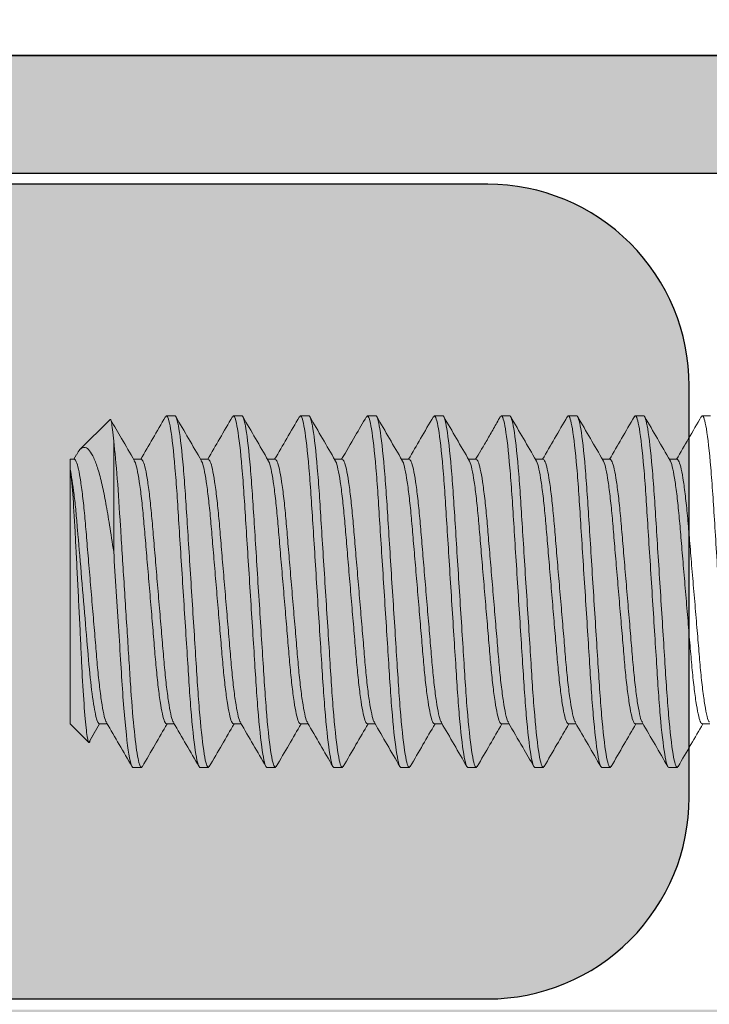
# Model space of a CAD drawing. Units: inches. Extents: x 1.82 to 5.55, y 2.04 to 6.76.
# Drawn here: x 3.1 to 3.42, y 5.47 to 5.93 of the extents above; entities that cross this region are included whole.
import ezdxf

# ---------------------------------------------------------------- set-up
doc = ezdxf.new("R2010")
doc.units = ezdxf.units.IN
doc.header["$MEASUREMENT"] = 0
doc.linetypes.add('HIDDEN2', pattern=[0.1875, 0.125, -0.0625])
doc.linetypes.add('SLD-Solid', pattern=[0])
for name, color, linetype in [('A-DETL-HDJM', 1, 'Continuous'), ('A-DETL-MISC', 3, 'Continuous'), ('A-DETL-PAT1', 254, 'Continuous'), ('A-DETL-SCRW', 4, 'Continuous')]:
    doc.layers.add(name, color=color, linetype=linetype)

# ---------------------------------------------------------------- blocks, each defined once
blk = doc.blocks.new('A$C37B22AC5')
at = {"layer": 'A-DETL-SCRW', "color": 40, "linetype": 'SLD-Solid', "lineweight": 15}
for p, q in [((-0.66449, -0.02807), (-0.66449, -0.02416)), ((-0.52079, -0.02807), (-0.52079, -0.02446)), ((-0.6639, -0.02851), (-0.66449, -0.02807)), ((-0.6442, -0.03979), (-0.6442, -0.04339)), ((-0.50049, -0.03979), (-0.50112, -0.03931)), ((-0.50049, -0.03979), (-0.50049, -0.04369)), ((-0.66449, -0.05932), (-0.66449, -0.05541)), ((-0.66389, -0.05977), (-0.66449, -0.05932)), ((-0.52079, -0.05932), (-0.52079, -0.05571)), ((-0.6442, -0.07104), (-0.6442, -0.07464)), ((-0.50049, -0.07104), (-0.50112, -0.07057)), ((-0.50049, -0.07104), (-0.50049, -0.07494)), ((-0.66449, -0.09057), (-0.66449, -0.08666)), ((-0.52079, -0.09057), (-0.52079, -0.08696)), ((-0.66387, -0.09104), (-0.66449, -0.09057)), ((-0.6442, -0.10229), (-0.6442, -0.10589)), ((-0.50049, -0.10229), (-0.50112, -0.10182)), ((-0.50049, -0.10229), (-0.50049, -0.10619)), ((-0.66449, -0.12182), (-0.66449, -0.11791)), ((-0.52079, -0.12182), (-0.52079, -0.11821)), ((-0.66387, -0.12228), (-0.66449, -0.12182)), ((-0.50049, -0.13354), (-0.50112, -0.13307)), ((-0.6442, -0.13354), (-0.6442, -0.13714)), ((-0.50049, -0.13354), (-0.50049, -0.13744)), ((-0.66449, -0.15307), (-0.66449, -0.14916)), ((-0.52079, -0.15307), (-0.52079, -0.14946)), ((-0.66386, -0.15354), (-0.66449, -0.15307)), ((-0.6442, -0.16479), (-0.6442, -0.16839)), ((-0.50049, -0.16479), (-0.50111, -0.16432)), ((-0.50049, -0.16479), (-0.50049, -0.16869)), ((-0.66449, -0.18432), (-0.66449, -0.18041)), ((-0.52079, -0.18432), (-0.52079, -0.18071)), ((-0.66386, -0.18479), (-0.66449, -0.18432)), ((-0.6442, -0.19604), (-0.6442, -0.19964)), ((-0.50049, -0.19604), (-0.50111, -0.19557)), ((-0.50049, -0.19604), (-0.50049, -0.19994)), ((-0.66449, -0.21557), (-0.66449, -0.21166)), ((-0.66388, -0.21603), (-0.66449, -0.21557)), ((-0.52079, -0.21557), (-0.52079, -0.21196)), ((-0.6442, -0.22729), (-0.6442, -0.23089)), ((-0.50049, -0.22729), (-0.50111, -0.22682)), ((-0.50049, -0.22729), (-0.50049, -0.23119)), ((-0.66449, -0.24682), (-0.66449, -0.24291)), ((-0.52079, -0.24682), (-0.52079, -0.24321)), ((-0.66387, -0.24728), (-0.66449, -0.24682)), ((-0.6442, -0.25854), (-0.6442, -0.26214)), ((-0.50049, -0.25854), (-0.50111, -0.25807)), ((-0.50049, -0.25854), (-0.50049, -0.26244)), ((-0.66449, -0.27807), (-0.66449, -0.27416)), ((-0.52079, -0.27807), (-0.52079, -0.27446)), ((-0.66386, -0.27854), (-0.66449, -0.27807)), ((-0.6442, -0.28979), (-0.6442, -0.29339)), ((-0.50049, -0.28979), (-0.50111, -0.28933)), ((-0.50049, -0.28979), (-0.50049, -0.29369)), ((-0.60118, -0.30269), (-0.65258, -0.30269)), ((-0.66264, -0.30454), (-0.64871, -0.31847)), ((-0.52079, -0.30932), (-0.52079, -0.30571)), ((-0.51356, -0.31353), (-0.52079, -0.30925)), ((-0.51212, -0.31432), (-0.52079, -0.30932)), ((-0.52079, -0.32299), (-0.51212, -0.31432)), ((-0.64642, -0.32004), (-0.6442, -0.32134)), ((-0.6442, -0.32104), (-0.6442, -0.32299)), ((-0.6442, -0.32299), (-0.63937, -0.32299)), ((-0.63937, -0.32299), (-0.52079, -0.32299))]:
    blk.add_line(p, q, dxfattribs=at)
for points, knots in [([(-0.66449, -0.02807), (-0.66449, -0.0275), (-0.6625, -0.02685), (-0.65418, -0.02547), (-0.64788, -0.02475), (-0.63638, -0.02376), (-0.63222, -0.02344), (-0.62355, -0.02285), (-0.61904, -0.02258), (-0.60443, -0.02165), (-0.59348, -0.02095), (-0.57151, -0.01956), (-0.56055, -0.01886), (-0.54594, -0.01793), (-0.54144, -0.01766), (-0.53277, -0.01706), (-0.52861, -0.01675), (-0.51711, -0.01576), (-0.5108, -0.01504), (-0.50249, -0.01366), (-0.50049, -0.01301), (-0.50049, -0.01244)], [0, 0, 0, 0, 0.125, 0.125, 0.25, 0.25, 0.3125, 0.3125, 0.375, 0.375, 0.5, 0.5, 0.625, 0.625, 0.6875, 0.6875, 0.75, 0.75, 0.875, 0.875, 1, 1, 1, 1]), ([(-0.6442, -0.03979), (-0.64398, -0.03949), (-0.64353, -0.03888), (-0.6399, -0.03787), (-0.63411, -0.03683), (-0.62628, -0.03581), (-0.61693, -0.03486), (-0.60636, -0.03399), (-0.59477, -0.03301), (-0.58249, -0.03197), (-0.57022, -0.03094), (-0.55863, -0.02995), (-0.54805, -0.02909), (-0.53871, -0.02814), (-0.53085, -0.02711), (-0.52517, -0.02607), (-0.52206, -0.02528), (-0.52166, -0.02487), (-0.52156, -0.02478)], [0, 0, 0, 0, 0.063667, 0.129459, 0.196143, 0.262379, 0.326879, 0.38995, 0.455162, 0.521696, 0.58823, 0.653442, 0.716513, 0.781013, 0.847249, 0.913933, 0.979725, 1, 1, 1, 1]), ([(-0.66413, -0.0285), (-0.66071, -0.03048), (-0.65407, -0.03434), (-0.64743, -0.03821), (-0.6442, -0.04009)], [0, 0, 0, 0, 0.513413, 1, 1, 1, 1]), ([(-0.64341, -0.04306), (-0.64332, -0.04297), (-0.64291, -0.04257), (-0.63982, -0.04178), (-0.63413, -0.04074), (-0.62627, -0.03972), (-0.61693, -0.03877), (-0.60635, -0.0379), (-0.59477, -0.03691), (-0.58249, -0.03588), (-0.57022, -0.03484), (-0.55863, -0.03386), (-0.54805, -0.03299), (-0.53871, -0.03204), (-0.53087, -0.03102), (-0.52509, -0.02998), (-0.52146, -0.02897), (-0.52101, -0.02836), (-0.52079, -0.02807)], [0, 0, 0, 0, 0.019357, 0.085211, 0.151957, 0.218255, 0.282816, 0.345946, 0.411219, 0.477815, 0.544411, 0.609684, 0.672815, 0.737375, 0.803673, 0.870419, 0.936274, 1, 1, 1, 1]), ([(-0.5009, -0.03932), (-0.50431, -0.03734), (-0.51095, -0.03349), (-0.51757, -0.02964), (-0.52079, -0.02776)], [0, 0, 0, 0, 0.514239, 1, 1, 1, 1]), ([(-0.66449, -0.05541), (-0.66449, -0.05485), (-0.6625, -0.05419), (-0.65418, -0.05281), (-0.64788, -0.0521), (-0.63638, -0.0511), (-0.63222, -0.05079), (-0.62355, -0.05019), (-0.61904, -0.04992), (-0.60443, -0.04899), (-0.59348, -0.0483), (-0.57151, -0.0469), (-0.56055, -0.0462), (-0.54594, -0.04528), (-0.54144, -0.045), (-0.53277, -0.04441), (-0.52861, -0.04409), (-0.51711, -0.0431), (-0.5108, -0.04238), (-0.50249, -0.04101), (-0.50049, -0.04035), (-0.50049, -0.03979)], [0, 0, 0, 0, 0.125, 0.125, 0.25, 0.25, 0.3125, 0.3125, 0.375, 0.375, 0.5, 0.5, 0.625, 0.625, 0.6875, 0.6875, 0.75, 0.75, 0.875, 0.875, 1, 1, 1, 1]), ([(-0.66449, -0.05932), (-0.66449, -0.05875), (-0.6625, -0.0581), (-0.65418, -0.05672), (-0.64788, -0.056), (-0.63638, -0.05501), (-0.63222, -0.05469), (-0.62355, -0.0541), (-0.61904, -0.05383), (-0.60443, -0.0529), (-0.59348, -0.0522), (-0.57151, -0.05081), (-0.56055, -0.05011), (-0.54594, -0.04918), (-0.54144, -0.04891), (-0.53277, -0.04831), (-0.52861, -0.048), (-0.51711, -0.04701), (-0.5108, -0.04629), (-0.50249, -0.04491), (-0.50049, -0.04426), (-0.50049, -0.04369)], [0, 0, 0, 0, 0.125, 0.125, 0.25, 0.25, 0.3125, 0.3125, 0.375, 0.375, 0.5, 0.5, 0.625, 0.625, 0.6875, 0.6875, 0.75, 0.75, 0.875, 0.875, 1, 1, 1, 1]), ([(-0.64364, -0.04307), (-0.64705, -0.04505), (-0.65386, -0.04901), (-0.66067, -0.05297), (-0.66408, -0.05495)], [0, 0, 0, 0, 0.499649, 1, 1, 1, 1]), ([(-0.5213, -0.05601), (-0.5179, -0.05403), (-0.51109, -0.05007), (-0.50427, -0.04611), (-0.50086, -0.04413)], [0, 0, 0, 0, 0.499633, 1, 1, 1, 1]), ([(-0.6442, -0.07104), (-0.64398, -0.07074), (-0.64353, -0.07013), (-0.6399, -0.06912), (-0.63411, -0.06808), (-0.62628, -0.06706), (-0.61693, -0.06611), (-0.60636, -0.06524), (-0.59477, -0.06426), (-0.58249, -0.06322), (-0.57022, -0.06219), (-0.55863, -0.0612), (-0.54805, -0.06034), (-0.53871, -0.05939), (-0.53085, -0.05836), (-0.52517, -0.05732), (-0.52205, -0.05653), (-0.52165, -0.05612), (-0.52155, -0.05602)], [0, 0, 0, 0, 0.063629, 0.129383, 0.196028, 0.262225, 0.326687, 0.389721, 0.454895, 0.52139, 0.587884, 0.653058, 0.716092, 0.780554, 0.846751, 0.913396, 0.97915, 1, 1, 1, 1]), ([(-0.64341, -0.07431), (-0.64332, -0.07422), (-0.64292, -0.07382), (-0.63982, -0.07303), (-0.63413, -0.07199), (-0.62627, -0.07097), (-0.61693, -0.07002), (-0.60635, -0.06915), (-0.59477, -0.06816), (-0.58249, -0.06713), (-0.57022, -0.06609), (-0.55863, -0.06511), (-0.54805, -0.06424), (-0.53871, -0.06329), (-0.53087, -0.06227), (-0.52509, -0.06123), (-0.52146, -0.06022), (-0.52101, -0.05961), (-0.52079, -0.05932)], [0, 0, 0, 0, 0.01947, 0.085317, 0.152056, 0.218345, 0.282899, 0.346022, 0.411287, 0.477876, 0.544464, 0.609729, 0.672853, 0.737406, 0.803696, 0.870434, 0.936281, 1, 1, 1, 1]), ([(-0.5009, -0.07057), (-0.50431, -0.06859), (-0.51094, -0.06474), (-0.51757, -0.06089), (-0.52079, -0.05901)], [0, 0, 0, 0, 0.514167, 1, 1, 1, 1]), ([(-0.66412, -0.05976), (-0.66071, -0.06174), (-0.65407, -0.06559), (-0.64743, -0.06946), (-0.6442, -0.07134)], [0, 0, 0, 0, 0.513223, 1, 1, 1, 1]), ([(-0.66449, -0.08666), (-0.66449, -0.0861), (-0.6625, -0.08544), (-0.65418, -0.08406), (-0.64788, -0.08335), (-0.63638, -0.08235), (-0.63222, -0.08204), (-0.62355, -0.08144), (-0.61904, -0.08117), (-0.60443, -0.08024), (-0.59348, -0.07955), (-0.57151, -0.07815), (-0.56055, -0.07745), (-0.54594, -0.07653), (-0.54144, -0.07625), (-0.53277, -0.07566), (-0.52861, -0.07534), (-0.51711, -0.07435), (-0.5108, -0.07363), (-0.50249, -0.07226), (-0.50049, -0.0716), (-0.50049, -0.07104)], [0, 0, 0, 0, 0.125, 0.125, 0.25, 0.25, 0.3125, 0.3125, 0.375, 0.375, 0.5, 0.5, 0.625, 0.625, 0.6875, 0.6875, 0.75, 0.75, 0.875, 0.875, 1, 1, 1, 1]), ([(-0.66449, -0.09057), (-0.66449, -0.09), (-0.6625, -0.08935), (-0.65418, -0.08797), (-0.64788, -0.08725), (-0.63638, -0.08626), (-0.63222, -0.08594), (-0.62355, -0.08535), (-0.61904, -0.08508), (-0.60443, -0.08415), (-0.59348, -0.08345), (-0.57151, -0.08206), (-0.56055, -0.08136), (-0.54594, -0.08043), (-0.54144, -0.08016), (-0.53277, -0.07956), (-0.52861, -0.07925), (-0.51711, -0.07826), (-0.5108, -0.07754), (-0.50249, -0.07616), (-0.50049, -0.07551), (-0.50049, -0.07494)], [0, 0, 0, 0, 0.125, 0.125, 0.25, 0.25, 0.3125, 0.3125, 0.375, 0.375, 0.5, 0.5, 0.625, 0.625, 0.6875, 0.6875, 0.75, 0.75, 0.875, 0.875, 1, 1, 1, 1]), ([(-0.64365, -0.07432), (-0.64705, -0.0763), (-0.65386, -0.08026), (-0.66068, -0.08422), (-0.66409, -0.0862)], [0, 0, 0, 0, 0.499651, 1, 1, 1, 1]), ([(-0.52131, -0.08727), (-0.51791, -0.08529), (-0.5111, -0.08132), (-0.50429, -0.07737), (-0.50088, -0.07539)], [0, 0, 0, 0, 0.499673, 1, 1, 1, 1]), ([(-0.66408, -0.09103), (-0.66068, -0.09301), (-0.65404, -0.09686), (-0.64742, -0.10071), (-0.6442, -0.10259)], [0, 0, 0, 0, 0.513648, 1, 1, 1, 1]), ([(-0.6442, -0.10229), (-0.64398, -0.10199), (-0.64353, -0.10138), (-0.6399, -0.10037), (-0.63411, -0.09933), (-0.62628, -0.09831), (-0.61693, -0.09736), (-0.60636, -0.09649), (-0.59477, -0.09551), (-0.58249, -0.09447), (-0.57022, -0.09344), (-0.55863, -0.09245), (-0.54805, -0.09159), (-0.53871, -0.09064), (-0.53085, -0.08961), (-0.52517, -0.08857), (-0.52205, -0.08778), (-0.52165, -0.08737), (-0.52155, -0.08727)], [0, 0, 0, 0, 0.063641, 0.129408, 0.196065, 0.262274, 0.326748, 0.389794, 0.45498, 0.521487, 0.587994, 0.65318, 0.716226, 0.7807, 0.846909, 0.913566, 0.979332, 1, 1, 1, 1]), ([(-0.64341, -0.10556), (-0.64332, -0.10547), (-0.64292, -0.10507), (-0.63982, -0.10428), (-0.63413, -0.10324), (-0.62627, -0.10222), (-0.61693, -0.10127), (-0.60635, -0.1004), (-0.59477, -0.09941), (-0.58249, -0.09838), (-0.57022, -0.09734), (-0.55863, -0.09636), (-0.54805, -0.09549), (-0.53871, -0.09454), (-0.53087, -0.09352), (-0.52509, -0.09248), (-0.52146, -0.09147), (-0.52101, -0.09086), (-0.52079, -0.09057)], [0, 0, 0, 0, 0.019591, 0.08543, 0.15216, 0.218442, 0.282987, 0.346102, 0.41136, 0.47794, 0.54452, 0.609778, 0.672893, 0.737438, 0.80372, 0.87045, 0.936289, 1, 1, 1, 1]), ([(-0.5009, -0.10182), (-0.50431, -0.09984), (-0.51094, -0.096), (-0.51757, -0.09214), (-0.52079, -0.09026)], [0, 0, 0, 0, 0.514088, 1, 1, 1, 1]), ([(-0.66449, -0.11791), (-0.66449, -0.11735), (-0.6625, -0.11669), (-0.65418, -0.11531), (-0.64788, -0.1146), (-0.63638, -0.1136), (-0.63222, -0.11329), (-0.62355, -0.11269), (-0.61904, -0.11242), (-0.60443, -0.11149), (-0.59348, -0.1108), (-0.57151, -0.1094), (-0.56055, -0.1087), (-0.54594, -0.10778), (-0.54144, -0.1075), (-0.53277, -0.10691), (-0.52861, -0.10659), (-0.51711, -0.1056), (-0.5108, -0.10488), (-0.50249, -0.10351), (-0.50049, -0.10285), (-0.50049, -0.10229)], [0, 0, 0, 0, 0.125, 0.125, 0.25, 0.25, 0.3125, 0.3125, 0.375, 0.375, 0.5, 0.5, 0.625, 0.625, 0.6875, 0.6875, 0.75, 0.75, 0.875, 0.875, 1, 1, 1, 1]), ([(-0.64365, -0.10557), (-0.64705, -0.10755), (-0.65386, -0.11152), (-0.66068, -0.11547), (-0.66409, -0.11745)], [0, 0, 0, 0, 0.499654, 1, 1, 1, 1]), ([(-0.66449, -0.12182), (-0.66449, -0.12125), (-0.6625, -0.1206), (-0.65418, -0.11922), (-0.64788, -0.1185), (-0.63638, -0.11751), (-0.63222, -0.11719), (-0.62355, -0.1166), (-0.61904, -0.11633), (-0.60443, -0.1154), (-0.59348, -0.1147), (-0.57151, -0.11331), (-0.56055, -0.11261), (-0.54594, -0.11168), (-0.54144, -0.11141), (-0.53277, -0.11081), (-0.52861, -0.1105), (-0.51711, -0.10951), (-0.5108, -0.10879), (-0.50249, -0.10741), (-0.50049, -0.10676), (-0.50049, -0.10619)], [0, 0, 0, 0, 0.125, 0.125, 0.25, 0.25, 0.3125, 0.3125, 0.375, 0.375, 0.5, 0.5, 0.625, 0.625, 0.6875, 0.6875, 0.75, 0.75, 0.875, 0.875, 1, 1, 1, 1]), ([(-0.52134, -0.11854), (-0.51752, -0.11631), (-0.51072, -0.11235), (-0.50391, -0.1084), (-0.50093, -0.10667)], [0, 0, 0, 0, 0.562574, 1, 1, 1, 1]), ([(-0.6442, -0.13354), (-0.64398, -0.13324), (-0.64353, -0.13263), (-0.6399, -0.13162), (-0.63411, -0.13058), (-0.62628, -0.12956), (-0.61693, -0.12861), (-0.60636, -0.12774), (-0.59477, -0.12676), (-0.58249, -0.12572), (-0.57022, -0.12469), (-0.55863, -0.1237), (-0.54805, -0.12284), (-0.53871, -0.12189), (-0.53085, -0.12086), (-0.52517, -0.11982), (-0.52207, -0.11903), (-0.52167, -0.11863), (-0.52158, -0.11854)], [0, 0, 0, 0, 0.063728, 0.129585, 0.196333, 0.262633, 0.327196, 0.390328, 0.455603, 0.522202, 0.5888, 0.654075, 0.717207, 0.78177, 0.84807, 0.914818, 0.980675, 1, 1, 1, 1]), ([(-0.66407, -0.12229), (-0.66317, -0.1228), (-0.66149, -0.12377), (-0.65863, -0.12537), (-0.65585, -0.12694), (-0.65317, -0.12849), (-0.65062, -0.13), (-0.64746, -0.13189), (-0.64549, -0.13306), (-0.6442, -0.13383)], [0, 0, 0, 0, 0.163125, 0.303814, 0.428479, 0.543913, 0.656821, 0.773099, 1, 1, 1, 1]), ([(-0.64341, -0.13681), (-0.64332, -0.13672), (-0.64292, -0.13632), (-0.63982, -0.13553), (-0.63413, -0.13449), (-0.62627, -0.13347), (-0.61693, -0.13252), (-0.60635, -0.13165), (-0.59477, -0.13066), (-0.58249, -0.12963), (-0.57022, -0.12859), (-0.55863, -0.12761), (-0.54805, -0.12674), (-0.53871, -0.12579), (-0.53087, -0.12477), (-0.52509, -0.12373), (-0.52146, -0.12272), (-0.52101, -0.12211), (-0.52079, -0.12182)], [0, 0, 0, 0, 0.019719, 0.085549, 0.152271, 0.218544, 0.28308, 0.346187, 0.411436, 0.478008, 0.544579, 0.609828, 0.672935, 0.737472, 0.803745, 0.870467, 0.936297, 1, 1, 1, 1]), ([(-0.5009, -0.13307), (-0.50431, -0.1311), (-0.51094, -0.12725), (-0.51757, -0.12339), (-0.52079, -0.12151)], [0, 0, 0, 0, 0.514006, 1, 1, 1, 1]), ([(-0.66449, -0.14916), (-0.66449, -0.1486), (-0.6625, -0.14794), (-0.65418, -0.14656), (-0.64788, -0.14585), (-0.63638, -0.14485), (-0.63222, -0.14454), (-0.62355, -0.14394), (-0.61904, -0.14367), (-0.60443, -0.14274), (-0.59348, -0.14205), (-0.57151, -0.14065), (-0.56055, -0.13995), (-0.54594, -0.13903), (-0.54144, -0.13875), (-0.53277, -0.13816), (-0.52861, -0.13784), (-0.51711, -0.13685), (-0.5108, -0.13613), (-0.50249, -0.13476), (-0.50049, -0.1341), (-0.50049, -0.13354)], [0, 0, 0, 0, 0.125, 0.125, 0.25, 0.25, 0.3125, 0.3125, 0.375, 0.375, 0.5, 0.5, 0.625, 0.625, 0.6875, 0.6875, 0.75, 0.75, 0.875, 0.875, 1, 1, 1, 1]), ([(-0.66449, -0.15307), (-0.66449, -0.1525), (-0.6625, -0.15185), (-0.65418, -0.15047), (-0.64788, -0.14975), (-0.63638, -0.14876), (-0.63222, -0.14844), (-0.62355, -0.14785), (-0.61904, -0.14758), (-0.60443, -0.14665), (-0.59348, -0.14595), (-0.57151, -0.14456), (-0.56055, -0.14386), (-0.54594, -0.14293), (-0.54144, -0.14266), (-0.53277, -0.14206), (-0.52861, -0.14175), (-0.51711, -0.14076), (-0.5108, -0.14004), (-0.50249, -0.13866), (-0.50049, -0.13801), (-0.50049, -0.13744)], [0, 0, 0, 0, 0.125, 0.125, 0.25, 0.25, 0.3125, 0.3125, 0.375, 0.375, 0.5, 0.5, 0.625, 0.625, 0.6875, 0.6875, 0.75, 0.75, 0.875, 0.875, 1, 1, 1, 1]), ([(-0.64365, -0.13682), (-0.64706, -0.1388), (-0.65387, -0.14277), (-0.66068, -0.14672), (-0.66409, -0.1487)], [0, 0, 0, 0, 0.499656, 1, 1, 1, 1]), ([(-0.52136, -0.1498), (-0.51796, -0.14781), (-0.51114, -0.14385), (-0.50433, -0.13989), (-0.50092, -0.13791)], [0, 0, 0, 0, 0.49964, 1, 1, 1, 1]), ([(-0.6442, -0.16479), (-0.64398, -0.16449), (-0.64353, -0.16388), (-0.6399, -0.16287), (-0.63411, -0.16183), (-0.62628, -0.16081), (-0.61693, -0.15986), (-0.60636, -0.15899), (-0.59477, -0.15801), (-0.58249, -0.15697), (-0.57022, -0.15594), (-0.55863, -0.15495), (-0.54805, -0.15409), (-0.53871, -0.15314), (-0.53085, -0.15211), (-0.52517, -0.15107), (-0.52208, -0.15029), (-0.52168, -0.14989), (-0.52159, -0.1498)], [0, 0, 0, 0, 0.063773, 0.129676, 0.196472, 0.262818, 0.327427, 0.390604, 0.455925, 0.52257, 0.589215, 0.654537, 0.717714, 0.782322, 0.848668, 0.915464, 0.981367, 1, 1, 1, 1]), ([(-0.66407, -0.15354), (-0.66066, -0.15552), (-0.65403, -0.15936), (-0.64741, -0.16322), (-0.6442, -0.16509)], [0, 0, 0, 0, 0.514735, 1, 1, 1, 1]), ([(-0.64342, -0.16807), (-0.64332, -0.16797), (-0.64292, -0.16757), (-0.63982, -0.16678), (-0.63413, -0.16574), (-0.62627, -0.16472), (-0.61693, -0.16377), (-0.60635, -0.1629), (-0.59477, -0.16191), (-0.58249, -0.16088), (-0.57022, -0.15984), (-0.55863, -0.15886), (-0.54805, -0.15799), (-0.53871, -0.15704), (-0.53087, -0.15602), (-0.52509, -0.15498), (-0.52146, -0.15397), (-0.52101, -0.15336), (-0.52079, -0.15307)], [0, 0, 0, 0, 0.019852, 0.085673, 0.152386, 0.21865, 0.283178, 0.346277, 0.411517, 0.478079, 0.544642, 0.609882, 0.67298, 0.737508, 0.803772, 0.870485, 0.936306, 1, 1, 1, 1]), ([(-0.5009, -0.16433), (-0.5043, -0.16235), (-0.51094, -0.1585), (-0.51757, -0.15464), (-0.52079, -0.15276)], [0, 0, 0, 0, 0.513919, 1, 1, 1, 1]), ([(-0.66449, -0.18041), (-0.66449, -0.17985), (-0.6625, -0.17919), (-0.65418, -0.17781), (-0.64788, -0.1771), (-0.63638, -0.1761), (-0.63222, -0.17579), (-0.62355, -0.17519), (-0.61904, -0.17492), (-0.60443, -0.17399), (-0.59348, -0.1733), (-0.57151, -0.1719), (-0.56055, -0.1712), (-0.54594, -0.17028), (-0.54144, -0.17), (-0.53277, -0.16941), (-0.52861, -0.16909), (-0.51711, -0.1681), (-0.5108, -0.16738), (-0.50249, -0.16601), (-0.50049, -0.16535), (-0.50049, -0.16479)], [0, 0, 0, 0, 0.125, 0.125, 0.25, 0.25, 0.3125, 0.3125, 0.375, 0.375, 0.5, 0.5, 0.625, 0.625, 0.6875, 0.6875, 0.75, 0.75, 0.875, 0.875, 1, 1, 1, 1]), ([(-0.66449, -0.18432), (-0.66449, -0.18375), (-0.6625, -0.1831), (-0.65418, -0.18172), (-0.64788, -0.181), (-0.63638, -0.18001), (-0.63222, -0.17969), (-0.62355, -0.1791), (-0.61904, -0.17883), (-0.60443, -0.1779), (-0.59348, -0.1772), (-0.57151, -0.17581), (-0.56055, -0.17511), (-0.54594, -0.17418), (-0.54144, -0.17391), (-0.53277, -0.17331), (-0.52861, -0.173), (-0.51711, -0.17201), (-0.5108, -0.17129), (-0.50249, -0.16991), (-0.50049, -0.16926), (-0.50049, -0.16869)], [0, 0, 0, 0, 0.125, 0.125, 0.25, 0.25, 0.3125, 0.3125, 0.375, 0.375, 0.5, 0.5, 0.625, 0.625, 0.6875, 0.6875, 0.75, 0.75, 0.875, 0.875, 1, 1, 1, 1]), ([(-0.64366, -0.16807), (-0.64706, -0.17005), (-0.65387, -0.17402), (-0.66068, -0.17797), (-0.66409, -0.17995)], [0, 0, 0, 0, 0.499658, 1, 1, 1, 1]), ([(-0.52136, -0.18104), (-0.51795, -0.17906), (-0.51114, -0.1751), (-0.50432, -0.17114), (-0.50091, -0.16916)], [0, 0, 0, 0, 0.499632, 1, 1, 1, 1]), ([(-0.6442, -0.19604), (-0.64398, -0.19574), (-0.64353, -0.19513), (-0.6399, -0.19412), (-0.63411, -0.19308), (-0.62628, -0.19206), (-0.61693, -0.19111), (-0.60636, -0.19024), (-0.59477, -0.18926), (-0.58249, -0.18822), (-0.57022, -0.18719), (-0.55863, -0.1862), (-0.54805, -0.18534), (-0.53871, -0.18439), (-0.53085, -0.18336), (-0.52517, -0.18232), (-0.52208, -0.18154), (-0.52168, -0.18114), (-0.52159, -0.18105)], [0, 0, 0, 0, 0.063766, 0.129661, 0.196449, 0.262787, 0.327388, 0.390558, 0.455871, 0.522509, 0.589146, 0.654459, 0.717629, 0.78223, 0.848568, 0.915356, 0.981251, 1, 1, 1, 1]), ([(-0.66408, -0.18478), (-0.6611, -0.18651), (-0.65447, -0.19036), (-0.64784, -0.19422), (-0.6442, -0.19634)], [0, 0, 0, 0, 0.449663, 1, 1, 1, 1]), ([(-0.64342, -0.19932), (-0.64333, -0.19922), (-0.64292, -0.19882), (-0.63982, -0.19803), (-0.63413, -0.19699), (-0.62627, -0.19597), (-0.61693, -0.19502), (-0.60635, -0.19415), (-0.59477, -0.19316), (-0.58249, -0.19213), (-0.57022, -0.19109), (-0.55863, -0.19011), (-0.54805, -0.18924), (-0.53871, -0.18829), (-0.53087, -0.18727), (-0.52509, -0.18623), (-0.52146, -0.18522), (-0.52101, -0.18461), (-0.52079, -0.18432)], [0, 0, 0, 0, 0.019991, 0.085803, 0.152506, 0.21876, 0.283279, 0.346369, 0.4116, 0.478153, 0.544706, 0.609937, 0.673026, 0.737545, 0.8038, 0.870503, 0.936315, 1, 1, 1, 1]), ([(-0.50089, -0.19558), (-0.5043, -0.1936), (-0.51094, -0.18975), (-0.51757, -0.18589), (-0.52079, -0.18401)], [0, 0, 0, 0, 0.51383, 1, 1, 1, 1]), ([(-0.66449, -0.21166), (-0.66449, -0.2111), (-0.6625, -0.21044), (-0.65418, -0.20906), (-0.64788, -0.20835), (-0.63638, -0.20735), (-0.63222, -0.20704), (-0.62355, -0.20644), (-0.61904, -0.20617), (-0.60443, -0.20524), (-0.59348, -0.20455), (-0.57151, -0.20315), (-0.56055, -0.20245), (-0.54594, -0.20153), (-0.54144, -0.20125), (-0.53277, -0.20066), (-0.52861, -0.20034), (-0.51711, -0.19935), (-0.5108, -0.19863), (-0.50249, -0.19726), (-0.50049, -0.1966), (-0.50049, -0.19604)], [0, 0, 0, 0, 0.125, 0.125, 0.25, 0.25, 0.3125, 0.3125, 0.375, 0.375, 0.5, 0.5, 0.625, 0.625, 0.6875, 0.6875, 0.75, 0.75, 0.875, 0.875, 1, 1, 1, 1]), ([(-0.66449, -0.21557), (-0.66449, -0.215), (-0.6625, -0.21435), (-0.65418, -0.21297), (-0.64788, -0.21225), (-0.63638, -0.21126), (-0.63222, -0.21094), (-0.62355, -0.21035), (-0.61904, -0.21008), (-0.60443, -0.20915), (-0.59348, -0.20845), (-0.57151, -0.20706), (-0.56055, -0.20636), (-0.54594, -0.20543), (-0.54144, -0.20516), (-0.53277, -0.20456), (-0.52861, -0.20425), (-0.51711, -0.20326), (-0.5108, -0.20254), (-0.50249, -0.20116), (-0.50049, -0.20051), (-0.50049, -0.19994)], [0, 0, 0, 0, 0.125, 0.125, 0.25, 0.25, 0.3125, 0.3125, 0.375, 0.375, 0.5, 0.5, 0.625, 0.625, 0.6875, 0.6875, 0.75, 0.75, 0.875, 0.875, 1, 1, 1, 1]), ([(-0.64366, -0.19933), (-0.64706, -0.20131), (-0.65387, -0.20527), (-0.66069, -0.20922), (-0.66409, -0.2112)], [0, 0, 0, 0, 0.49966, 1, 1, 1, 1]), ([(-0.52133, -0.21228), (-0.51793, -0.2103), (-0.51112, -0.20634), (-0.50431, -0.20238), (-0.5009, -0.2004)], [0, 0, 0, 0, 0.499662, 1, 1, 1, 1]), ([(-0.6442, -0.22729), (-0.64398, -0.22699), (-0.64353, -0.22638), (-0.6399, -0.22537), (-0.63411, -0.22433), (-0.62628, -0.22331), (-0.61693, -0.22236), (-0.60636, -0.22149), (-0.59477, -0.22051), (-0.58249, -0.21947), (-0.57022, -0.21844), (-0.55863, -0.21745), (-0.54805, -0.21659), (-0.53871, -0.21564), (-0.53085, -0.21461), (-0.52517, -0.21357), (-0.52207, -0.21278), (-0.52166, -0.21238), (-0.52157, -0.21229)], [0, 0, 0, 0, 0.063706, 0.12954, 0.196265, 0.262542, 0.327082, 0.390192, 0.455445, 0.52202, 0.588595, 0.653847, 0.716957, 0.781498, 0.847774, 0.9145, 0.980333, 1, 1, 1, 1]), ([(-0.64342, -0.23057), (-0.64333, -0.23048), (-0.64292, -0.23007), (-0.63982, -0.22928), (-0.63413, -0.22824), (-0.62627, -0.22722), (-0.61693, -0.22627), (-0.60635, -0.2254), (-0.59477, -0.22441), (-0.58249, -0.22338), (-0.57022, -0.22234), (-0.55863, -0.22136), (-0.54805, -0.22049), (-0.53871, -0.21954), (-0.53087, -0.21852), (-0.52509, -0.21748), (-0.52146, -0.21647), (-0.52101, -0.21586), (-0.52079, -0.21557)], [0, 0, 0, 0, 0.020133, 0.085935, 0.152629, 0.218874, 0.283383, 0.346464, 0.411685, 0.478229, 0.544772, 0.609993, 0.673074, 0.737583, 0.803828, 0.870522, 0.936324, 1, 1, 1, 1]), ([(-0.50089, -0.22683), (-0.5043, -0.22485), (-0.51093, -0.221), (-0.51757, -0.21714), (-0.52079, -0.21526)], [0, 0, 0, 0, 0.513738, 1, 1, 1, 1]), ([(-0.6641, -0.21602), (-0.66069, -0.218), (-0.65405, -0.22185), (-0.64742, -0.22571), (-0.6442, -0.22759)], [0, 0, 0, 0, 0.513672, 1, 1, 1, 1]), ([(-0.66449, -0.24291), (-0.66449, -0.24235), (-0.6625, -0.24169), (-0.65418, -0.24031), (-0.64788, -0.2396), (-0.63638, -0.2386), (-0.63222, -0.23829), (-0.62355, -0.23769), (-0.61904, -0.23742), (-0.60443, -0.23649), (-0.59348, -0.2358), (-0.57151, -0.2344), (-0.56055, -0.2337), (-0.54594, -0.23278), (-0.54144, -0.2325), (-0.53277, -0.23191), (-0.52861, -0.23159), (-0.51711, -0.2306), (-0.5108, -0.22988), (-0.50249, -0.22851), (-0.50049, -0.22785), (-0.50049, -0.22729)], [0, 0, 0, 0, 0.125, 0.125, 0.25, 0.25, 0.3125, 0.3125, 0.375, 0.375, 0.5, 0.5, 0.625, 0.625, 0.6875, 0.6875, 0.75, 0.75, 0.875, 0.875, 1, 1, 1, 1]), ([(-0.66449, -0.24682), (-0.66449, -0.24625), (-0.6625, -0.2456), (-0.65418, -0.24422), (-0.64788, -0.2435), (-0.63638, -0.24251), (-0.63222, -0.24219), (-0.62355, -0.2416), (-0.61904, -0.24133), (-0.60443, -0.2404), (-0.59348, -0.2397), (-0.57151, -0.23831), (-0.56055, -0.23761), (-0.54594, -0.23668), (-0.54144, -0.23641), (-0.53277, -0.23581), (-0.52861, -0.2355), (-0.51711, -0.23451), (-0.5108, -0.23379), (-0.50249, -0.23241), (-0.50049, -0.23176), (-0.50049, -0.23119)], [0, 0, 0, 0, 0.125, 0.125, 0.25, 0.25, 0.3125, 0.3125, 0.375, 0.375, 0.5, 0.5, 0.625, 0.625, 0.6875, 0.6875, 0.75, 0.75, 0.875, 0.875, 1, 1, 1, 1]), ([(-0.64366, -0.23058), (-0.64707, -0.23256), (-0.65388, -0.23652), (-0.66069, -0.24048), (-0.6641, -0.24246)], [0, 0, 0, 0, 0.499662, 1, 1, 1, 1]), ([(-0.52132, -0.24352), (-0.51792, -0.24154), (-0.51111, -0.23758), (-0.5043, -0.23362), (-0.50089, -0.23165)], [0, 0, 0, 0, 0.499663, 1, 1, 1, 1]), ([(-0.66409, -0.24728), (-0.66068, -0.24925), (-0.65405, -0.2531), (-0.64742, -0.25696), (-0.6442, -0.25884)], [0, 0, 0, 0, 0.513898, 1, 1, 1, 1]), ([(-0.6442, -0.25854), (-0.64398, -0.25824), (-0.64353, -0.25763), (-0.6399, -0.25662), (-0.63411, -0.25558), (-0.62628, -0.25456), (-0.61693, -0.25361), (-0.60636, -0.25274), (-0.59477, -0.25176), (-0.58249, -0.25072), (-0.57022, -0.24969), (-0.55863, -0.2487), (-0.54805, -0.24784), (-0.53871, -0.24689), (-0.53085, -0.24586), (-0.52517, -0.24482), (-0.52206, -0.24403), (-0.52166, -0.24362), (-0.52156, -0.24353)], [0, 0, 0, 0, 0.063668, 0.129463, 0.196149, 0.262386, 0.326889, 0.389962, 0.455176, 0.521711, 0.588247, 0.653461, 0.716534, 0.781036, 0.847273, 0.913959, 0.979754, 1, 1, 1, 1]), ([(-0.64342, -0.26182), (-0.64333, -0.26173), (-0.64293, -0.26132), (-0.63982, -0.26053), (-0.63413, -0.25949), (-0.62627, -0.25847), (-0.61693, -0.25752), (-0.60635, -0.25665), (-0.59477, -0.25566), (-0.58249, -0.25463), (-0.57022, -0.25359), (-0.55863, -0.25261), (-0.54805, -0.25174), (-0.53871, -0.25079), (-0.53087, -0.24977), (-0.52509, -0.24873), (-0.52146, -0.24772), (-0.52101, -0.24711), (-0.52079, -0.24682)], [0, 0, 0, 0, 0.020278, 0.086071, 0.152754, 0.218989, 0.28349, 0.346561, 0.411772, 0.478306, 0.544839, 0.610051, 0.673122, 0.737622, 0.803857, 0.870541, 0.936334, 1, 1, 1, 1]), ([(-0.50089, -0.25808), (-0.5043, -0.2561), (-0.51093, -0.25225), (-0.51756, -0.24839), (-0.52079, -0.24651)], [0, 0, 0, 0, 0.513644, 1, 1, 1, 1]), ([(-0.66449, -0.27416), (-0.66449, -0.2736), (-0.6625, -0.27294), (-0.65418, -0.27156), (-0.64788, -0.27085), (-0.63638, -0.26985), (-0.63222, -0.26954), (-0.62355, -0.26894), (-0.61904, -0.26867), (-0.60443, -0.26774), (-0.59348, -0.26705), (-0.57151, -0.26565), (-0.56055, -0.26495), (-0.54594, -0.26403), (-0.54144, -0.26375), (-0.53277, -0.26316), (-0.52861, -0.26284), (-0.51711, -0.26185), (-0.5108, -0.26113), (-0.50249, -0.25976), (-0.50049, -0.2591), (-0.50049, -0.25854)], [0, 0, 0, 0, 0.125, 0.125, 0.25, 0.25, 0.3125, 0.3125, 0.375, 0.375, 0.5, 0.5, 0.625, 0.625, 0.6875, 0.6875, 0.75, 0.75, 0.875, 0.875, 1, 1, 1, 1]), ([(-0.66449, -0.27807), (-0.66449, -0.2775), (-0.6625, -0.27685), (-0.65418, -0.27547), (-0.64788, -0.27475), (-0.63638, -0.27376), (-0.63222, -0.27344), (-0.62355, -0.27285), (-0.61904, -0.27258), (-0.60443, -0.27165), (-0.59348, -0.27095), (-0.57151, -0.26956), (-0.56055, -0.26886), (-0.54594, -0.26793), (-0.54144, -0.26766), (-0.53277, -0.26706), (-0.52861, -0.26675), (-0.51711, -0.26576), (-0.5108, -0.26504), (-0.50249, -0.26366), (-0.50049, -0.26301), (-0.50049, -0.26244)], [0, 0, 0, 0, 0.125, 0.125, 0.25, 0.25, 0.3125, 0.3125, 0.375, 0.375, 0.5, 0.5, 0.625, 0.625, 0.6875, 0.6875, 0.75, 0.75, 0.875, 0.875, 1, 1, 1, 1]), ([(-0.64367, -0.26183), (-0.64707, -0.26381), (-0.65388, -0.26777), (-0.66069, -0.27173), (-0.6641, -0.27371)], [0, 0, 0, 0, 0.499663, 1, 1, 1, 1]), ([(-0.52134, -0.27478), (-0.51794, -0.2728), (-0.51113, -0.26884), (-0.50431, -0.26488), (-0.5009, -0.2629)], [0, 0, 0, 0, 0.49965, 1, 1, 1, 1]), ([(-0.6442, -0.28979), (-0.64398, -0.28949), (-0.64353, -0.28888), (-0.6399, -0.28787), (-0.63411, -0.28683), (-0.62628, -0.28581), (-0.61693, -0.28486), (-0.60636, -0.28399), (-0.59477, -0.28301), (-0.58249, -0.28197), (-0.57022, -0.28094), (-0.55863, -0.27995), (-0.54805, -0.27909), (-0.53871, -0.27814), (-0.53085, -0.27711), (-0.52517, -0.27607), (-0.52207, -0.27528), (-0.52167, -0.27488), (-0.52158, -0.27479)], [0, 0, 0, 0, 0.063721, 0.12957, 0.196311, 0.262603, 0.327158, 0.390283, 0.45555, 0.522141, 0.588731, 0.653999, 0.717124, 0.781679, 0.847971, 0.914712, 0.980561, 1, 1, 1, 1]), ([(-0.66408, -0.27853), (-0.66067, -0.28051), (-0.65404, -0.28436), (-0.64741, -0.28822), (-0.6442, -0.29009)], [0, 0, 0, 0, 0.514334, 1, 1, 1, 1]), ([(-0.64343, -0.29308), (-0.64333, -0.29298), (-0.64293, -0.29257), (-0.63982, -0.29178), (-0.63413, -0.29074), (-0.62627, -0.28972), (-0.61693, -0.28877), (-0.60635, -0.2879), (-0.59477, -0.28691), (-0.58249, -0.28588), (-0.57022, -0.28484), (-0.55863, -0.28386), (-0.54805, -0.28299), (-0.53871, -0.28204), (-0.53087, -0.28102), (-0.52509, -0.27998), (-0.52146, -0.27897), (-0.52101, -0.27836), (-0.52079, -0.27807)], [0, 0, 0, 0, 0.020425, 0.086208, 0.152881, 0.219106, 0.283597, 0.346658, 0.41186, 0.478384, 0.544907, 0.610109, 0.673171, 0.737661, 0.803887, 0.87056, 0.936343, 1, 1, 1, 1]), ([(-0.50088, -0.28933), (-0.50429, -0.28735), (-0.51093, -0.2835), (-0.51756, -0.27964), (-0.52079, -0.27776)], [0, 0, 0, 0, 0.51355, 1, 1, 1, 1]), ([(-0.64367, -0.29308), (-0.64707, -0.29506), (-0.65334, -0.29871), (-0.65962, -0.30235), (-0.66248, -0.30402)], [0, 0, 0, 0, 0.542652, 1, 1, 1, 1]), ([(-0.65258, -0.30269), (-0.64787, -0.30211), (-0.64185, -0.30154), (-0.62835, -0.30049), (-0.62109, -0.30005), (-0.60483, -0.29902), (-0.59591, -0.29845), (-0.57779, -0.2973), (-0.56862, -0.29672), (-0.55577, -0.2959), (-0.55163, -0.29564), (-0.5438, -0.29514), (-0.54014, -0.29491), (-0.52942, -0.29418), (-0.52279, -0.29363), (-0.51182, -0.29249), (-0.5075, -0.2919), (-0.50184, -0.29078), (-0.50049, -0.29025), (-0.50049, -0.28979)], [0, 0, 0, 0, 0.125, 0.125, 0.25, 0.25, 0.375, 0.375, 0.5, 0.5, 0.5625, 0.5625, 0.625, 0.625, 0.75, 0.75, 0.875, 0.875, 1, 1, 1, 1]), ([(-0.60118, -0.30269), (-0.58911, -0.30192), (-0.57606, -0.3011), (-0.55794, -0.29994), (-0.55214, -0.29958), (-0.5414, -0.29889), (-0.53643, -0.29858), (-0.52217, -0.29751), (-0.51399, -0.29669), (-0.50314, -0.2951), (-0.50049, -0.29434), (-0.50049, -0.29369)], [0, 0, 0, 0, 0.25, 0.25, 0.375, 0.375, 0.5, 0.5, 0.75, 0.75, 1, 1, 1, 1]), ([(-0.52135, -0.30604), (-0.51795, -0.30406), (-0.51114, -0.30009), (-0.50432, -0.29614), (-0.50091, -0.29416)], [0, 0, 0, 0, 0.499636, 1, 1, 1, 1]), ([(-0.65258, -0.30269), (-0.65454, -0.30287), (-0.65849, -0.30323), (-0.66174, -0.30376), (-0.66318, -0.30415), (-0.66264, -0.30437), (-0.66252, -0.30442)], [0, 0, 0, 0, 0.296743, 0.601476, 0.908895, 1, 1, 1, 1]), ([(-0.64638, -0.31997), (-0.64684, -0.31973), (-0.64848, -0.3189), (-0.64957, -0.31765), (-0.64993, -0.31587), (-0.64848, -0.31397), (-0.64512, -0.31198), (-0.63978, -0.30999), (-0.63261, -0.30809), (-0.62375, -0.30633), (-0.6133, -0.30461), (-0.60535, -0.30335), (-0.60118, -0.30269)], [0, 0, 0, 0, 0.035825, 0.127297, 0.220814, 0.324903, 0.431706, 0.541226, 0.653921, 0.763463, 0.875934, 1, 1, 1, 1]), ([(-0.6442, -0.32104), (-0.64398, -0.32074), (-0.64353, -0.32013), (-0.6399, -0.31912), (-0.63411, -0.31808), (-0.62628, -0.31706), (-0.61693, -0.31611), (-0.60636, -0.31524), (-0.59477, -0.31426), (-0.58249, -0.31322), (-0.57022, -0.31219), (-0.55863, -0.3112), (-0.54805, -0.31034), (-0.53871, -0.30939), (-0.53085, -0.30836), (-0.52517, -0.30732), (-0.52208, -0.30654), (-0.52168, -0.30614), (-0.52159, -0.30605)], [0, 0, 0, 0, 0.063755, 0.1296391, 0.1964155, 0.2627428, 0.3273325, 0.3904913, 0.4557937, 0.5224198, 0.5890458, 0.6543483, 0.717507, 0.7820968, 0.848424, 0.9152005, 0.9810846, 1, 1, 1, 1]), ([(-0.52079, -0.30932), (-0.52079, -0.30981), (-0.52192, -0.31037), (-0.52668, -0.31156), (-0.5303, -0.31218), (-0.5394, -0.31337), (-0.54486, -0.31394), (-0.55644, -0.31494), (-0.56298, -0.31548), (-0.57695, -0.31666), (-0.58432, -0.31728), (-0.59852, -0.31848), (-0.60532, -0.31906), (-0.61433, -0.31982), (-0.61718, -0.32006), (-0.62269, -0.3206), (-0.62531, -0.32089), (-0.63258, -0.32177), (-0.63658, -0.32239), (-0.63937, -0.32299)], [0, 0, 0, 0, 0.125, 0.125, 0.25, 0.25, 0.375, 0.375, 0.5, 0.5, 0.625, 0.625, 0.75, 0.75, 0.8125, 0.8125, 0.875, 0.875, 1, 1, 1, 1]), ([(-0.63937, -0.32299), (-0.63679, -0.32258), (-0.63296, -0.32218), (-0.62305, -0.32141), (-0.61709, -0.32107), (-0.60711, -0.32054), (-0.60366, -0.32036), (-0.59651, -0.31999), (-0.59278, -0.3198), (-0.58532, -0.31942), (-0.58157, -0.31923), (-0.57403, -0.31885), (-0.57021, -0.31866), (-0.56281, -0.31829), (-0.5592, -0.31812), (-0.55215, -0.31778), (-0.5487, -0.31762), (-0.53899, -0.31712), (-0.53313, -0.31676), (-0.5234, -0.31604), (-0.51947, -0.31567), (-0.51401, -0.31497), (-0.51243, -0.31463), (-0.51212, -0.31432)], [0, 0, 0, 0, 0.125, 0.125, 0.25, 0.25, 0.3125, 0.3125, 0.375, 0.375, 0.4375, 0.4375, 0.5, 0.5, 0.5625, 0.5625, 0.625, 0.625, 0.75, 0.75, 0.875, 0.875, 1, 1, 1, 1]), ([(-0.51323, -0.31368), (-0.51292, -0.31376), (-0.51198, -0.31398), (-0.51206, -0.31418), (-0.51212, -0.31432)], [0, 0, 0, 0, 0.323517, 1, 1, 1, 1])]:
    blk.add_open_spline(points, degree=3, knots=knots, dxfattribs=at)

msp = doc.modelspace()

# ---------------------------------------------------------------- hatches: boundary and pattern name
at = {"layer": 'A-DETL-PAT1', "linetype": 'HIDDEN2'}
h = msp.add_hatch(color=256, dxfattribs=at)
h.dxf.hatch_style = 1
h.paths.add_polyline_path([(3.81134, 5.89853, 0.414214), (3.79634, 5.91353), (2.95134, 5.91353, 0.414214), (2.93634, 5.89853), (2.93634, 5.87353, 0.414214), (2.95134, 5.85853), (3.54634, 5.85853, -0.414214), (3.56134, 5.84353), (3.56134, 5.77253, 0.414214), (3.57634, 5.75753), (3.59634, 5.75753, 0.414214), (3.61134, 5.77253), (3.61134, 5.84353, -0.414214), (3.62634, 5.85853), (3.72134, 5.85853, -0.414214), (3.73634, 5.84353), (3.73634, 5.75753), (3.7366, 5.75453), (3.81134, 5.75453)])
h.paths.add_polyline_path([(3.81134, 5.75453), (3.7366, 5.75453), (3.74434, 5.66353), (3.7366, 5.57253), (3.81134, 5.57253)])
h.paths.add_polyline_path([(3.81134, 5.57253), (3.7366, 5.57253), (3.73634, 5.56953), (3.73634, 5.48353, -0.414214), (3.72134, 5.46853), (3.62634, 5.46853, -0.067586), (3.62234, 5.46908), (3.62234, 5.41353), (3.79634, 5.41353, 0.414214), (3.81134, 5.42853)])
h.paths.add_polyline_path([(3.62234, 5.46908, -0.337188), (3.61134, 5.48353), (3.61134, 5.55453, 0.414214), (3.59634, 5.56953), (3.57634, 5.56953, 0.414214), (3.56134, 5.55453), (3.56134, 5.48353, -0.414214), (3.54634, 5.46853), (2.95134, 5.46853, 0.414214), (2.93634, 5.45353), (2.93634, 5.42853, 0.414214), (2.95134, 5.41353), (3.62234, 5.41353)])
h = msp.add_hatch(color=256, dxfattribs=at)
h.dxf.hatch_style = 1
h.paths.add_polyline_path([(3.00114, 5.85353, 0.414214), (2.95114, 5.80353), (2.95114, 5.77353, 1), (2.99114, 5.77353), (2.99114, 5.78853, -0.414214), (3.01114, 5.80853), (3.04614, 5.80853, -0.414214), (3.06614, 5.78853), (3.06614, 5.53853, -0.414214), (3.04614, 5.51853), (3.01114, 5.51853, -0.414214), (2.99114, 5.53853), (2.99114, 5.55353, 1), (2.95114, 5.55353), (2.95114, 5.52353, 0.414214), (3.00114, 5.47353), (3.31714, 5.47353, 0.414214), (3.41114, 5.56753), (3.41114, 5.75953, 0.414214), (3.31714, 5.85353)])

# ---------------------------------------------------------------- linework, layer by layer
at = {"layer": 'A-DETL-HDJM'}
msp.add_lwpolyline([(3.54634, 5.85853), (2.95134, 5.85853, -0.414214), (2.93634, 5.87353), (2.93634, 5.89853, -0.414214), (2.95134, 5.91353), (3.79634, 5.91353, -0.414214)], format="xyb", dxfattribs=at)
msp.add_lwpolyline([(2.95114, 5.80353), (2.95114, 5.77353, 1), (2.99114, 5.77353), (2.99114, 5.78853, -0.414214), (3.01114, 5.80853), (3.04614, 5.80853, -0.414214), (3.06614, 5.78853), (3.06614, 5.53853, -0.414214), (3.04614, 5.51853), (3.01114, 5.51853, -0.414214), (2.99114, 5.53853), (2.99114, 5.55353, 1), (2.95114, 5.55353), (2.95114, 5.52353, 0.414214), (3.00114, 5.47353), (3.31714, 5.47353, 0.414214), (3.41114, 5.56753), (3.41114, 5.75953, 0.414214), (3.31714, 5.85353), (3.00114, 5.85353, 0.414214)], format="xyb", close=True, dxfattribs=at)
at = {"layer": 'A-DETL-MISC', "ltscale": 0.01}
msp.add_lwpolyline([(4.10091, 5.91353), (2.82634, 5.91353, -0.414214), (2.81134, 5.92853), (2.81134, 6.31853, 0.414214), (2.79634, 6.33353), (2.03943, 6.33353), (2.03943, 6.45003), (2.06053, 6.48429), (2.01089, 6.51237), (2.03943, 6.52664), (2.03943, 6.76148), (4.10091, 6.76148), (4.10091, 6.52597), (4.05739, 6.51318), (4.12787, 6.47442), (4.10091, 6.44797), (4.10091, 6.33353)], format="xyb", close=True, dxfattribs=at)

# ---------------------------------------------------------------- block references
at = {"layer": 'A-DETL-SCRW', "rotation": 270}
msp.add_blockref('A$C37B22AC5', (3.44533, 5.08104), dxfattribs=at)

doc.saveas('drawing.dxf')
